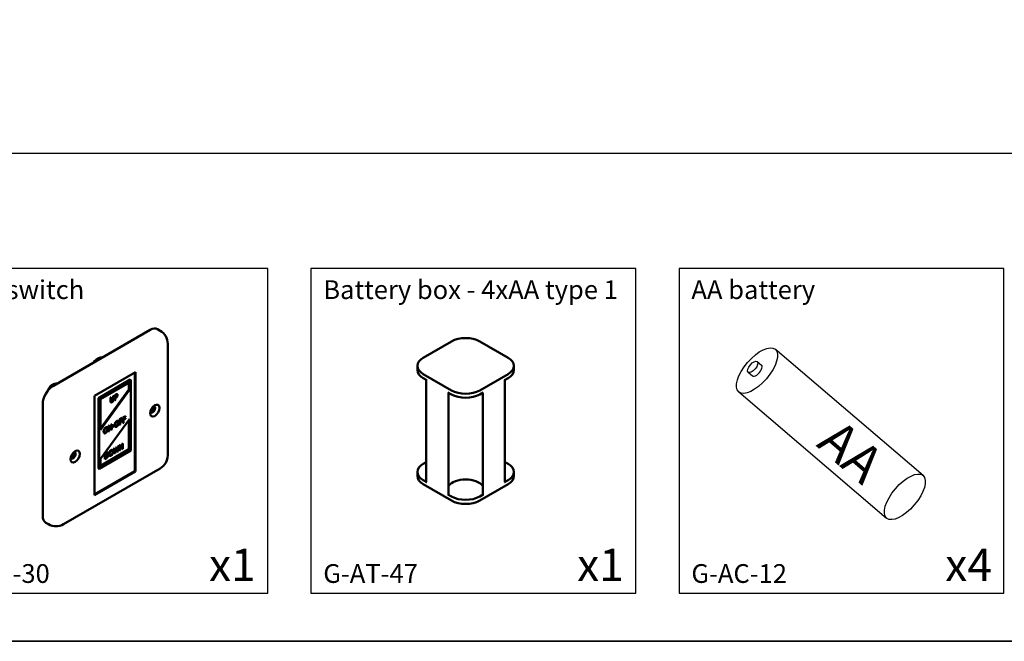
# Model space of a CAD drawing. Units: millimetres. Extents: x 1839 to 6312, y 1115 to 4265.
# Drawn here: x 2402 to 3426, y 1115 to 1761 of the extents above; entities that cross this region are included whole.
import ezdxf

# ---------------------------------------------------------------- set-up
doc = ezdxf.new("R2010")
doc.units = ezdxf.units.MM
doc.layers.add('Widoczne (ISO)', color=7, linetype='Continuous', lineweight=50)
doc.styles.get("Standard").update_dxf_attribs({"font": 'arial.ttf'})

msp = doc.modelspace()

# ---------------------------------------------------------------- linework, layer by layer
for p, q in [((3341.47, 1287.01), (3187.62, 1418.37)), ((3168.96, 1405.53), (3173.41, 1401.73)), ((3159.49, 1394.44), (3163.94, 1390.64)), ((3149.73, 1374), (3303.58, 1242.64))]:
    msp.add_line(p, q)
for points in [[(1838.57, 4264.54), (1838.57, 1114.54), (6293.57, 1114.54), (6293.57, 4264.54)], [(5007.57, 1114.54), (1838.57, 1114.54), (1838.57, 1622.54), (5007.57, 1622.54)], [(2321.57, 1164.54), (2659.57, 1164.54), (2659.57, 1502.54), (2321.57, 1502.54)], [(2704.57, 1164.54), (3042.57, 1164.54), (3042.57, 1502.54), (2704.57, 1502.54)], [(3087.57, 1164.54), (3425.57, 1164.54), (3425.57, 1502.54), (3087.57, 1502.54)]]:
    msp.add_lwpolyline(points, close=True)
for centre, major_axis in [((3168.67, 1396.19), (-18.94, -22.19)), ((3164.23, 1399.98), (-4.74, -5.55)), ((3322.52, 1264.83), (-18.94, -22.19))]:
    msp.add_ellipse(centre, major_axis=major_axis, ratio=0.4441027)
msp.add_ellipse((3168.67, 1396.19), major_axis=(-4.74, -5.55), ratio=0.4441027, start_param=6.2831853, end_param=9.424778)
at = {"layer": 'Widoczne (ISO)'}
for p, q in [((2436.56, 1380.38), (2537.21, 1438.49)), ((2547.77, 1437.68), (2545.01, 1439.27)), ((2555.57, 1307.94), (2555.57, 1424.17)), ((2850.78, 1426.57), (2821.37, 1409.58)), ((2909.61, 1409.58), (2880.2, 1426.57)), ((2481.15, 1407.42), (2483.91, 1409.02)), ((2479.3, 1370.03), (2522.05, 1394.71)), ((2521.36, 1394.31), (2521.36, 1291.62)), ((2522.05, 1394.71), (2522.05, 1291.22)), ((2815.28, 1396.85), (2815.28, 1401.09)), ((2915.71, 1396.85), (2915.71, 1401.09)), ((2483.44, 1367.64), (2516.53, 1386.75)), ((2517.22, 1386.35), (2484.13, 1367.25)), ((2485.51, 1366.45), (2515.84, 1383.96)), ((2515.15, 1376.4), (2515.15, 1383.57)), ((2515.84, 1383.96), (2515.84, 1376)), ((2516.53, 1386.75), (2517.22, 1386.35)), ((2517.22, 1313.11), (2517.22, 1386.35)), ((2821.37, 1392.6), (2850.78, 1375.62)), ((2821.37, 1388.35), (2825.04, 1386.23)), ((2824.51, 1386.54), (2824.51, 1280.41)), ((2880.2, 1375.62), (2909.61, 1392.6)), ((2905.94, 1386.23), (2909.61, 1388.35)), ((2906.47, 1280.41), (2906.47, 1386.54)), ((2434.27, 1380.36), (2437.03, 1381.95)), ((2485.51, 1335.94), (2515.15, 1376.4)), ((2515.84, 1376), (2485.51, 1334.61)), ((2515.15, 1376.4), (2515.84, 1376)), ((2847.11, 1373.49), (2850.78, 1371.37)), ((2847.66, 1267.04), (2847.66, 1373.18)), ((2880.2, 1371.37), (2883.88, 1373.49)), ((2883.32, 1373.18), (2883.32, 1267.04)), ((2479.3, 1266.54), (2479.3, 1370.03)), ((2483.44, 1367.64), (2484.13, 1367.25)), ((2483.44, 1294.4), (2483.44, 1367.64)), ((2484.13, 1367.25), (2484.13, 1294.01)), ((2485.51, 1334.61), (2485.51, 1366.45)), ((2496, 1368.1), (2496.64, 1368.47)), ((2496, 1364.62), (2496, 1368.1)), ((2496.95, 1363.9), (2496.26, 1364.3)), ((2496.64, 1368.47), (2496.64, 1364.99)), ((2498.85, 1369.74), (2499.49, 1370.11)), ((2498.85, 1366.25), (2498.85, 1369.74)), ((2499.49, 1370.11), (2499.49, 1366.63)), ((2500.41, 1370.64), (2501.62, 1371.34)), ((2500.41, 1365.07), (2500.41, 1370.64)), ((2501.05, 1368.15), (2500.41, 1368.52)), ((2500.9, 1368.23), (2500.41, 1367.94)), ((2501.05, 1367.52), (2500.41, 1367.89)), ((2501.05, 1365.44), (2500.41, 1365.81)), ((2501.05, 1365.44), (2500.41, 1365.07)), ((2501.05, 1370.37), (2500.49, 1370.69)), ((2501.58, 1370.68), (2501.05, 1370.37)), ((2501.05, 1370.37), (2501.05, 1368.15)), ((2501.05, 1368.15), (2501.49, 1368.4)), ((2501.59, 1367.83), (2501.05, 1367.52)), ((2501.05, 1367.52), (2501.05, 1365.44)), ((2502.56, 1370.92), (2501.87, 1371.32)), ((2425.53, 1245.05), (2425.53, 1361.27)), ((2485.51, 1304.35), (2515.84, 1345.75)), ((2503.52, 1343.17), (2502.6, 1343.7)), ((2504.12, 1343.83), (2503.96, 1343.92)), ((2505.41, 1345.21), (2508.29, 1346.87)), ((2505.41, 1339.63), (2505.41, 1345.21)), ((2506.05, 1343.35), (2505.41, 1343.72)), ((2506.05, 1342.69), (2505.41, 1343.06)), ((2506.05, 1344.92), (2505.48, 1345.25)), ((2508.29, 1346.21), (2506.05, 1344.92)), ((2506.05, 1344.92), (2506.05, 1343.35)), ((2506.05, 1343.35), (2508.2, 1344.59)), ((2508.2, 1343.93), (2506.05, 1342.69)), ((2506.05, 1342.69), (2506.05, 1340)), ((2508.2, 1343.93), (2507.63, 1344.26)), ((2508.29, 1346.21), (2507.72, 1346.54)), ((2508.2, 1344.59), (2508.2, 1343.93)), ((2508.29, 1346.87), (2508.29, 1346.21)), ((2508.87, 1347.21), (2511.75, 1348.87)), ((2508.87, 1341.63), (2508.87, 1347.21)), ((2509.51, 1345.34), (2508.87, 1345.72)), ((2509.51, 1344.69), (2508.87, 1345.06)), ((2509.51, 1342), (2508.87, 1342.37)), ((2509.51, 1346.92), (2508.94, 1347.25)), ((2511.75, 1348.21), (2509.51, 1346.92)), ((2509.51, 1346.92), (2509.51, 1345.34)), ((2509.51, 1345.34), (2511.66, 1346.59)), ((2511.66, 1345.93), (2509.51, 1344.69)), ((2509.51, 1344.69), (2509.51, 1342)), ((2511.66, 1345.93), (2511.09, 1346.26)), ((2511.75, 1348.21), (2511.18, 1348.54)), ((2511.66, 1346.59), (2511.66, 1345.93)), ((2511.75, 1348.87), (2511.75, 1348.21)), ((2515.15, 1314.31), (2515.15, 1344.81)), ((2515.84, 1345.75), (2515.84, 1313.91)), ((2490.08, 1331.74), (2488.92, 1332.41)), ((2491.98, 1336.51), (2491.06, 1337.04)), ((2492.59, 1337.17), (2492.43, 1337.26)), ((2493.87, 1338.55), (2494.78, 1339.07)), ((2493.87, 1332.97), (2493.87, 1338.55)), ((2494.47, 1338.12), (2493.87, 1338.47)), ((2494.47, 1333.32), (2493.87, 1333.66)), ((2494.47, 1333.32), (2493.87, 1332.97)), ((2494.1, 1338.68), (2494.41, 1338.15)), ((2494.47, 1338.12), (2494.47, 1333.32)), ((2496.6, 1334.55), (2494.47, 1338.12)), ((2494.78, 1339.07), (2496.72, 1335.78)), ((2496.72, 1335.78), (2495.42, 1336.54)), ((2495.94, 1335.76), (2495.89, 1335.74)), ((2495.94, 1336.23), (2495.94, 1335.76)), ((2497.32, 1334.97), (2495.94, 1335.76)), ((2497.32, 1334.97), (2496.6, 1334.55)), ((2496.72, 1340.19), (2497.32, 1340.54)), ((2496.72, 1335.78), (2496.72, 1340.19)), ((2497.32, 1340.54), (2497.32, 1334.97)), ((2498.1, 1338.2), (2499.93, 1339.25)), ((2499.93, 1338.57), (2498.1, 1337.52)), ((2498.1, 1337.52), (2498.1, 1338.2)), ((2499.93, 1338.57), (2499.34, 1338.91)), ((2499.93, 1339.25), (2499.93, 1338.57)), ((2501.62, 1338.41), (2500.46, 1339.08)), ((2506.05, 1340), (2505.41, 1340.38)), ((2506.05, 1340), (2505.41, 1339.63)), ((2509.51, 1342), (2508.87, 1341.63)), ((2484.13, 1294.01), (2517.22, 1313.11)), ((2485.51, 1297.19), (2515.15, 1314.31)), ((2515.84, 1313.91), (2485.51, 1296.39)), ((2497.57, 1313.01), (2496.88, 1313.4)), ((2498.17, 1313.66), (2498.01, 1313.75)), ((2499.05, 1314.81), (2499.71, 1315.19)), ((2500.28, 1309.95), (2499.05, 1314.81)), ((2499.19, 1314.89), (2499.99, 1311.53)), ((2499.71, 1315.19), (2500.68, 1311.13)), ((2500.68, 1311.13), (2499.99, 1311.53)), ((2500.68, 1311.13), (2501.64, 1316.31)), ((2501.95, 1315.53), (2500.99, 1310.36)), ((2501.95, 1315.53), (2501.54, 1315.77)), ((2501.64, 1316.31), (2502.3, 1316.68)), ((2501.77, 1316.38), (2502.58, 1312.97)), ((2502.93, 1311.48), (2501.95, 1315.53)), ((2502.3, 1316.68), (2503.27, 1312.57)), ((2503.27, 1312.57), (2502.58, 1312.97)), ((2502.96, 1312.29), (2502.76, 1312.17)), ((2503.65, 1311.89), (2502.93, 1311.48)), ((2503.04, 1312.7), (2502.96, 1312.29)), ((2503.65, 1311.89), (2502.96, 1312.29)), ((2503.27, 1312.57), (2504.23, 1317.8)), ((2504.86, 1318.16), (2503.65, 1311.89)), ((2504.23, 1317.8), (2504.86, 1318.16)), ((2505.44, 1318.5), (2506.35, 1319.02)), ((2505.44, 1312.92), (2505.44, 1318.5)), ((2506.03, 1318.07), (2505.44, 1318.42)), ((2506.03, 1313.27), (2505.44, 1313.61)), ((2506.03, 1313.27), (2505.44, 1312.92)), ((2506.01, 1318.83), (2507.6, 1316.13)), ((2506.03, 1318.07), (2506.03, 1313.27)), ((2508.17, 1314.5), (2506.03, 1318.07)), ((2506.35, 1319.02), (2508.29, 1315.73)), ((2508.29, 1315.73), (2507.6, 1316.13)), ((2508.2, 1315.31), (2507.82, 1315.09)), ((2508.89, 1314.92), (2508.17, 1314.5)), ((2508.2, 1315.78), (2508.2, 1315.31)), ((2508.89, 1314.92), (2508.2, 1315.31)), ((2508.29, 1320.14), (2508.89, 1320.49)), ((2508.29, 1315.73), (2508.29, 1320.14)), ((2508.89, 1320.49), (2508.89, 1314.92)), ((2515.15, 1314.31), (2515.84, 1313.91)), ((2485.51, 1296.39), (2485.51, 1304.35)), ((2490.25, 1309.73), (2491.35, 1310.36)), ((2490.25, 1304.16), (2490.25, 1309.73)), ((2490.9, 1305.17), (2490.25, 1305.54)), ((2490.68, 1305.2), (2490.25, 1304.95)), ((2491.36, 1304.8), (2490.25, 1304.16)), ((2490.9, 1309.46), (2490.34, 1309.78)), ((2491.38, 1309.74), (2490.9, 1309.46)), ((2490.9, 1309.46), (2490.9, 1305.17)), ((2490.9, 1305.17), (2491.38, 1305.45)), ((2492.92, 1310.06), (2492.23, 1310.45)), ((2493.07, 1306.23), (2492.64, 1306.48)), ((2495.66, 1308.24), (2494.97, 1308.64)), ((2500.3, 1310.76), (2500.11, 1310.64)), ((2500.99, 1310.36), (2500.28, 1309.95)), ((2500.4, 1311.29), (2500.3, 1310.76)), ((2500.99, 1310.36), (2500.3, 1310.76)), ((2447.11, 1236.31), (2547.77, 1294.43)), ((2521.36, 1291.62), (2479.3, 1267.34)), ((2522.05, 1291.22), (2479.3, 1266.54)), ((2483.44, 1294.4), (2484.13, 1294.01)), ((2522.05, 1291.22), (2521.36, 1291.62)), ((2824.51, 1301.01), (2821.37, 1299.19)), ((2909.61, 1299.19), (2906.47, 1301.01)), ((2815.28, 1290.7), (2815.28, 1286.46)), ((2821.37, 1282.21), (2825.04, 1280.09)), ((2905.94, 1280.09), (2909.61, 1282.21)), ((2915.71, 1290.7), (2915.71, 1286.46)), ((2821.37, 1277.96), (2850.78, 1260.98)), ((2880.2, 1260.98), (2909.61, 1277.96)), ((2847.11, 1267.35), (2850.78, 1265.23)), ((2880.2, 1265.23), (2883.88, 1267.35)), ((2431.51, 1236.31), (2428.76, 1237.91))]:
    msp.add_line(p, q, dxfattribs=at)
for centre, start, end in [((2539.97, 1424.17), 0, 60), ((2539.97, 1307.94), 300, 0), ((2439.31, 1249.82), 240, 300)]:
    msp.add_arc(centre, 15.6, start, end, dxfattribs=at)
for centre, major_axis, start_param, end_param in [((2537.21, 1425.76), (7.8, 13.51), 0, 0.7853982), ((2865.49, 1418.07), (20.8, 0), 0.7853982, 2.3561945), ((2488.95, 1393.91), (-7.8, 13.51), 5.9016059, 6.6647647), ((2491.71, 1395.51), (-7.8, 13.51), 5.9016059, 6.2831853), ((2836.08, 1401.09), (-20.8, 0), 5.4977871, 7.0685835), ((2894.91, 1401.09), (20.8, 0), 5.4977871, 7.0685835), ((2836.08, 1396.85), (-20.8, 0), 0, 0.7853982), ((2894.91, 1396.85), (20.8, 0), 5.4977871, 6.2831853), ((2436.56, 1367.64), (-7.8, -13.51), 3.9269908, 5.4977871), ((2442.07, 1366.85), (-7.8, 13.51), 5.9016059, 6.8518938), ((2444.83, 1368.44), (-7.8, 13.51), 5.9016059, 6.2831853), ((2865.49, 1384.11), (-20.8, 0), 0.7853982, 2.3561945), ((2865.49, 1379.86), (20.8, 0), 3.9269908, 5.4977871), ((2539.83, 1355.78), (-1.85, -3.21), 5.8614135, 9.8465497), ((2538.59, 1356.5), (-1.85, -3.21), 0.3415472, 2.8000455), ((2457.1, 1308.02), (-1.85, -3.21), 5.8614135, 9.8465497), ((2455.86, 1308.73), (-1.85, -3.21), 0.3415472, 2.8000455), ((2836.08, 1290.7), (-20.8, 0), 5.4977871, 7.0685835), ((2894.91, 1290.7), (20.8, 0), 5.4977871, 7.0685835), ((2836.08, 1286.46), (-20.8, 0), 0, 0.7853982), ((2865.49, 1271.6), (-19.5, 0), 3.5581583, 5.8666196), ((2894.91, 1286.46), (20.8, 0), 5.4977871, 6.2831853), ((2843.43, 1290.7), (26, 0), 3.8973815, 3.9269908), ((2887.55, 1290.7), (26, 0), 5.4977871, 5.5273965), ((2865.49, 1277.96), (26, 0), 3.9269908, 3.9566001), ((2865.49, 1273.72), (-20.8, 0), 0.7853982, 2.3561945), ((2865.49, 1269.47), (20.8, 0), 3.9269908, 5.4977871), ((2865.49, 1277.96), (26, 0), 5.4681778, 5.4977871), ((2436.56, 1251.42), (-7.8, -13.51), 5.4977871, 6.2831853)]:
    msp.add_ellipse(centre, major_axis=major_axis, ratio=0.5773503, start_param=start_param, end_param=end_param, dxfattribs=at)
for centre in [(2542.04, 1354.51), (2459.31, 1306.74)]:
    msp.add_ellipse(centre, major_axis=(3.41, 5.91), ratio=0.5773503, dxfattribs=at)
for points in [[(2496, 1364.73), (2496.04, 1364.52), (2496.15, 1364.38)], [(2496.15, 1364.38), (2496.2, 1364.33), (2496.26, 1364.3)], [(2497.11, 1363.85), (2497.08, 1363.83), (2497.05, 1363.81)], [(2500.91, 1368.23), (2500.9, 1368.23), (2500.9, 1368.23)], [(2501.75, 1371.36), (2501.71, 1371.37), (2501.67, 1371.37)], [(2501.87, 1371.32), (2501.82, 1371.35), (2501.75, 1371.36)], [(2502.66, 1371.74), (2502.77, 1371.51), (2502.77, 1371.12)], [(2502.77, 1371.12), (2502.77, 1370.92), (2502.73, 1370.7)], [(2500.43, 1339.55), (2500.43, 1340.25), (2500.74, 1341.49), (2501.01, 1342.03)], [(2501.01, 1342.03), (2501.3, 1342.57), (2502.08, 1343.41), (2502.57, 1343.69)], [(2502.57, 1343.05), (2502.22, 1342.85), (2501.7, 1342.26), (2501.5, 1341.85)], [(2502.57, 1343.69), (2503.06, 1343.97), (2503.85, 1344.03), (2504.12, 1343.83)], [(2503.64, 1343.08), (2503.45, 1343.26), (2502.91, 1343.24), (2502.57, 1343.05)], [(2503.17, 1343.95), (2503.27, 1343.67), (2503.3, 1343.3)], [(2504.03, 1341.63), (2504.03, 1342.18), (2503.83, 1342.91), (2503.64, 1343.08)], [(2504.12, 1343.83), (2504.4, 1343.62), (2504.7, 1342.71), (2504.7, 1342.01)], [(2488.9, 1332.89), (2488.9, 1333.59), (2489.2, 1334.83), (2489.48, 1335.37)], [(2489.47, 1331.08), (2489.2, 1331.29), (2488.9, 1332.2), (2488.9, 1332.89)], [(2489.63, 1332), (2489.32, 1331.82), (2489.05, 1331.75)], [(2489.48, 1335.37), (2489.76, 1335.91), (2490.54, 1336.74), (2491.03, 1337.02)], [(2489.96, 1335.19), (2489.77, 1334.79), (2489.57, 1333.82), (2489.57, 1333.28)], [(2489.57, 1333.28), (2489.57, 1332.18), (2490.36, 1331.47), (2491.03, 1331.86)], [(2491.03, 1336.39), (2490.69, 1336.18), (2490.16, 1335.6), (2489.96, 1335.19)], [(2491.03, 1337.02), (2491.52, 1337.31), (2492.31, 1337.37), (2492.59, 1337.17)], [(2492.1, 1336.42), (2491.91, 1336.6), (2491.37, 1336.58), (2491.03, 1336.39)], [(2491.03, 1331.86), (2491.7, 1332.25), (2492.5, 1333.87), (2492.5, 1334.97)], [(2492.59, 1332.87), (2492.29, 1332.31), (2491.5, 1331.49), (2491.03, 1331.22)], [(2491.64, 1337.29), (2491.73, 1337.01), (2491.76, 1336.64)], [(2492.5, 1334.97), (2492.5, 1335.52), (2492.29, 1336.25), (2492.1, 1336.42)], [(2492.59, 1337.17), (2492.86, 1336.96), (2493.16, 1336.05), (2493.16, 1335.35)], [(2493.16, 1335.35), (2493.16, 1334.68), (2492.87, 1333.41), (2492.59, 1332.87)], [(2501.01, 1337.74), (2500.73, 1337.95), (2500.43, 1338.86), (2500.43, 1339.55)], [(2501.17, 1338.66), (2500.86, 1338.48), (2500.58, 1338.41)], [(2502.57, 1337.88), (2502.08, 1337.6), (2501.3, 1337.53), (2501.01, 1337.74)], [(2501.5, 1341.85), (2501.31, 1341.45), (2501.1, 1340.48), (2501.1, 1339.94)], [(2501.1, 1339.94), (2501.1, 1338.84), (2501.9, 1338.14), (2502.57, 1338.52)], [(2502.57, 1338.52), (2503.24, 1338.91), (2504.03, 1340.53), (2504.03, 1341.63)], [(2504.12, 1339.54), (2503.83, 1338.98), (2503.04, 1338.15), (2502.57, 1337.88)], [(2504.7, 1342.01), (2504.7, 1341.34), (2504.4, 1340.07), (2504.12, 1339.54)], [(2491.03, 1331.22), (2490.54, 1330.93), (2489.76, 1330.87), (2489.47, 1331.08)], [(2496.88, 1313.4), (2496.73, 1313.49), (2496.55, 1313.48)], [(2498.06, 1312.25), (2498.06, 1312.11), (2498.05, 1311.97)], [(2490.76, 1305.25), (2490.72, 1305.22), (2490.68, 1305.2)], [(2491.97, 1310.54), (2491.82, 1310.56), (2491.66, 1310.53)], [(2492.23, 1310.45), (2492.12, 1310.52), (2491.97, 1310.54)], [(2493.37, 1309.53), (2493.37, 1309.38), (2493.36, 1309.24)], [(2496, 1308.15), (2495.96, 1308.13), (2495.92, 1308.11)]]:
    msp.add_open_spline(points, degree=2, dxfattribs=at)
for points, degree, knots in [([(2496.46, 1363.19), (2496.32, 1363.26), (2496.22, 1363.38), (2496.09, 1363.66), (2496, 1363.95), (2496, 1364.62)], 3, [0, 0, 0, 0, 0.040370372, 0.040370372, 0.074070334, 0.074070334, 0.074070334, 0.074070334]), ([(2497.05, 1363.81), (2496.62, 1363.56), (2496.24, 1363.5), (2496.17, 1363.49)], 2, [0, 0, 0, 1, 1.2238017, 1.2238017, 1.2238017]), ([(2497.74, 1363.41), (2497.49, 1363.27), (2497.23, 1363.15), (2496.91, 1363.1), (2496.81, 1363.09), (2496.61, 1363.12), (2496.53, 1363.14), (2496.46, 1363.19)], 3, [0, 0, 0, 0, 0.054250375, 0.054250375, 0.074796391, 0.074796391, 0.092748732, 0.092748732, 0.092748732, 0.092748732]), ([(2496.64, 1364.99), (2496.64, 1364.78), (2496.65, 1364.55), (2496.69, 1364.28), (2496.73, 1364.12), (2496.84, 1363.98)], 3, [0, 0, 0, 0, 0.039219525, 0.039219525, 0.056543111, 0.056543111, 0.056543111, 0.056543111]), ([(2496.84, 1363.98), (2496.9, 1363.91), (2496.98, 1363.87), (2497.18, 1363.83), (2497.29, 1363.85), (2497.49, 1363.92), (2497.62, 1363.97), (2497.74, 1364.04)], 3, [0, 0, 0, 0, 0.023230145, 0.023230145, 0.052469065, 0.052469065, 0.09321812, 0.09321812, 0.09321812, 0.09321812]), ([(2497.74, 1364.04), (2497.92, 1364.15), (2498.1, 1364.28), (2498.32, 1364.52), (2498.4, 1364.61), (2498.54, 1364.82), (2498.6, 1364.92), (2498.64, 1365.02)], 3, [0, 0, 0, 0, 0.039416504, 0.039416504, 0.051876712, 0.051876712, 0.061488425, 0.061488425, 0.061488425, 0.061488425]), ([(2499.03, 1364.67), (2498.89, 1364.43), (2498.72, 1364.21), (2498.4, 1363.88), (2498.16, 1363.65), (2497.74, 1363.41)], 3, [0, 0, 0, 0, 0.042791044, 0.042791044, 0.076376788, 0.076376788, 0.076376788, 0.076376788]), ([(2498.64, 1365.02), (2498.72, 1365.21), (2498.77, 1365.39), (2498.82, 1365.68), (2498.85, 1365.89), (2498.85, 1366.25)], 3, [0, 0, 0, 0, 0.031717769, 0.031717769, 0.049993461, 0.049993461, 0.049993461, 0.049993461]), ([(2499.49, 1366.63), (2499.49, 1366.31), (2499.46, 1365.94), (2499.37, 1365.5), (2499.33, 1365.33), (2499.18, 1364.96), (2499.11, 1364.81), (2499.03, 1364.67)], 3, [0, 0, 0, 0, 0.061836893, 0.061836893, 0.075341786, 0.075341786, 0.084937018, 0.084937018, 0.084937018, 0.084937018]), ([(2501.49, 1368.4), (2501.81, 1368.59), (2501.99, 1368.73), (2502.19, 1368.91), (2502.27, 1368.98), (2502.4, 1369.15), (2502.46, 1369.24), (2502.51, 1369.33)], 3, [0, 0, 0, 0, 0.0697504, 0.0697504, 0.11283709, 0.11283709, 0.15405309, 0.15405309, 0.15405309, 0.15405309]), ([(2502.44, 1370.96), (2502.34, 1370.98), (2502.24, 1370.97), (2501.94, 1370.88), (2501.72, 1370.76), (2501.58, 1370.68)], 3, [0, 0, 0, 0, 0.025412393, 0.025412393, 0.066079564, 0.066079564, 0.066079564, 0.066079564]), ([(2503.03, 1369.24), (2502.88, 1368.97), (2502.7, 1368.73), (2502.34, 1368.36), (2502.08, 1368.11), (2501.59, 1367.83)], 3, [0, 0, 0, 0, 0.047986754, 0.047986754, 0.082422561, 0.082422561, 0.082422561, 0.082422561]), ([(2501.62, 1371.34), (2501.86, 1371.48), (2502.12, 1371.61), (2502.48, 1371.72), (2502.68, 1371.77), (2502.88, 1371.72)], 3, [0, 0, 0, 0, 0.051713533, 0.051713533, 0.0816644, 0.0816644, 0.0816644, 0.0816644]), ([(2502.79, 1370.31), (2502.79, 1370.47), (2502.77, 1370.62), (2502.69, 1370.8), (2502.65, 1370.85), (2502.56, 1370.93), (2502.5, 1370.95), (2502.44, 1370.96)], 3, [0, 0, 0, 0, 0.029522529, 0.029522529, 0.045669826, 0.045669826, 0.062027606, 0.062027606, 0.062027606, 0.062027606]), ([(2502.51, 1369.33), (2502.6, 1369.48), (2502.67, 1369.63), (2502.75, 1369.91), (2502.79, 1370.09), (2502.79, 1370.31)], 3, [0, 0, 0, 0, 0.02617004, 0.02617004, 0.047813155, 0.047813155, 0.047813155, 0.047813155]), ([(2502.88, 1371.72), (2503.03, 1371.69), (2503.15, 1371.62), (2503.33, 1371.4), (2503.38, 1371.29), (2503.44, 1371.05), (2503.46, 1370.89), (2503.46, 1370.72)], 3, [0, 0, 0, 0, 0.03849855, 0.03849855, 0.07343034, 0.07343034, 0.12516518, 0.12516518, 0.12516518, 0.12516518]), ([(2503.46, 1370.72), (2503.46, 1370.49), (2503.42, 1370.24), (2503.31, 1369.85), (2503.27, 1369.72), (2503.16, 1369.47), (2503.1, 1369.36), (2503.03, 1369.24)], 3, [0, 0, 0, 0, 0.044638585, 0.044638585, 0.065733129, 0.065733129, 0.085976803, 0.085976803, 0.085976803, 0.085976803]), ([(2494.48, 1309.38), (2494.48, 1309.8), (2494.52, 1310.25), (2494.71, 1311.04), (2494.84, 1311.45), (2495.06, 1311.87)], 3, [0, 0, 0, 0, 0.07790271, 0.07790271, 0.13480533, 0.13480533, 0.13480533, 0.13480533]), ([(2495.06, 1311.87), (2495.22, 1312.18), (2495.42, 1312.46), (2495.79, 1312.88), (2495.94, 1313.03), (2496.27, 1313.3), (2496.44, 1313.42), (2496.61, 1313.52)], 3, [0, 0, 0, 0, 0.0540053, 0.0540053, 0.08920698, 0.08920698, 0.126648, 0.126648, 0.126648, 0.126648]), ([(2495.55, 1311.68), (2495.43, 1311.45), (2495.35, 1311.21), (2495.17, 1310.5), (2495.15, 1310.06), (2495.15, 1309.77)], 3, [0, 0, 0, 0, 0.04024625, 0.04024625, 0.12118467, 0.12118467, 0.12118467, 0.12118467]), ([(2496.62, 1312.88), (2496.42, 1312.77), (2496.23, 1312.62), (2495.98, 1312.36), (2495.88, 1312.25), (2495.69, 1311.96), (2495.61, 1311.83), (2495.55, 1311.68)], 3, [0, 0, 0, 0, 0.04194265, 0.04194265, 0.060095673, 0.060095673, 0.076056385, 0.076056385, 0.076056385, 0.076056385]), ([(2496.61, 1313.52), (2496.91, 1313.69), (2497.2, 1313.8), (2497.57, 1313.84), (2497.71, 1313.84), (2497.97, 1313.78), (2498.07, 1313.73), (2498.17, 1313.66)], 3, [0, 0, 0, 0, 0.06425792, 0.06425792, 0.08776367, 0.08776367, 0.10683304, 0.10683304, 0.10683304, 0.10683304]), ([(2497.68, 1312.92), (2497.58, 1313.01), (2497.46, 1313.07), (2497.21, 1313.09), (2497.1, 1313.08), (2496.87, 1313.01), (2496.74, 1312.95), (2496.62, 1312.88)], 3, [0, 0, 0, 0, 0.036361715, 0.036361715, 0.062026534, 0.062026534, 0.089459779, 0.089459779, 0.089459779, 0.089459779]), ([(2496.62, 1308.35), (2496.8, 1308.46), (2496.99, 1308.6), (2497.31, 1308.94), (2497.44, 1309.12), (2497.65, 1309.47), (2497.77, 1309.71), (2497.95, 1310.27), (2498, 1310.49), (2498.07, 1310.97), (2498.08, 1311.22), (2498.08, 1311.46)], 3, [0, 0, 0, 0, 0.04062436, 0.04062436, 0.07594386, 0.07594386, 0.1035141, 0.1035141, 0.1227199, 0.1227199, 0.14520463, 0.14520463, 0.14520463, 0.14520463]), ([(2498.08, 1311.46), (2498.08, 1311.95), (2498.02, 1312.23), (2497.91, 1312.6), (2497.82, 1312.79), (2497.68, 1312.92)], 3, [0, 0, 0, 0, 0.09221324, 0.09221324, 0.22539895, 0.22539895, 0.22539895, 0.22539895]), ([(2497.69, 1313.83), (2497.82, 1313.65), (2498.06, 1312.94), (2498.06, 1312.25)], 2, [0.4321012, 0.4321012, 0.4321012, 1, 2, 2, 2]), ([(2498.17, 1313.66), (2498.34, 1313.53), (2498.46, 1313.34), (2498.65, 1312.86), (2498.75, 1312.48), (2498.75, 1311.85)], 3, [0, 0, 0, 0, 0.05662971, 0.05662971, 0.11886458, 0.11886458, 0.11886458, 0.11886458]), ([(2498.75, 1311.85), (2498.75, 1311.43), (2498.71, 1310.99), (2498.55, 1310.34), (2498.49, 1310.13), (2498.35, 1309.74), (2498.27, 1309.55), (2498.17, 1309.37)], 3, [0, 0, 0, 0, 0.07797176, 0.07797176, 0.11207061, 0.11207061, 0.14364381, 0.14364381, 0.14364381, 0.14364381]), ([(2491.35, 1310.36), (2491.72, 1310.58), (2492.12, 1310.78), (2492.56, 1310.9), (2492.84, 1310.96), (2493.08, 1310.92)], 3, [0, 0, 0, 0, 0.08048279, 0.08048279, 0.11879155, 0.11879155, 0.11879155, 0.11879155]), ([(2493.07, 1306.23), (2492.84, 1305.93), (2492.59, 1305.66), (2492.18, 1305.33), (2491.9, 1305.11), (2491.36, 1304.8)], 3, [0, 0, 0, 0, 0.059162223, 0.059162223, 0.091094766, 0.091094766, 0.091094766, 0.091094766]), ([(2492.66, 1310.14), (2492.44, 1310.17), (2492.25, 1310.12), (2491.88, 1310.01), (2491.62, 1309.88), (2491.38, 1309.74)], 3, [0, 0, 0, 0, 0.0548767, 0.0548767, 0.14516494, 0.14516494, 0.14516494, 0.14516494]), ([(2491.38, 1305.45), (2491.79, 1305.69), (2492.03, 1305.88), (2492.24, 1306.05), (2492.34, 1306.15), (2492.54, 1306.36), (2492.63, 1306.47), (2492.72, 1306.59)], 3, [0, 0, 0, 0, 0.08860926, 0.08860926, 0.17705234, 0.17705234, 0.26419748, 0.26419748, 0.26419748, 0.26419748]), ([(2493.39, 1308.76), (2493.39, 1309.1), (2493.35, 1309.43), (2493.18, 1309.81), (2493.1, 1309.92), (2492.9, 1310.08), (2492.79, 1310.13), (2492.66, 1310.14)], 3, [0, 0, 0, 0, 0.06428736, 0.06428736, 0.09804191, 0.09804191, 0.13123432, 0.13123432, 0.13123432, 0.13123432]), ([(2492.72, 1306.59), (2492.87, 1306.8), (2493, 1307.03), (2493.23, 1307.55), (2493.29, 1307.79), (2493.37, 1308.24), (2493.39, 1308.51), (2493.39, 1308.76)], 3, [0, 0, 0, 0, 0.04098995, 0.04098995, 0.08754222, 0.08754222, 0.15837325, 0.15837325, 0.15837325, 0.15837325]), ([(2493.02, 1310.93), (2493.07, 1310.86), (2493.37, 1310.35), (2493.37, 1309.53)], 2, [0.8292121, 0.8292121, 0.8292121, 1, 2, 2, 2]), ([(2494.06, 1309.14), (2494.06, 1308.73), (2494, 1308.29), (2493.79, 1307.57), (2493.68, 1307.28), (2493.4, 1306.72), (2493.25, 1306.47), (2493.07, 1306.23)], 3, [0, 0, 0, 0, 0.07735371, 0.07735371, 0.12119321, 0.12119321, 0.1600605, 0.1600605, 0.1600605, 0.1600605]), ([(2493.08, 1310.92), (2493.31, 1310.88), (2493.51, 1310.77), (2493.77, 1310.47), (2493.88, 1310.3), (2494.03, 1309.75), (2494.06, 1309.45), (2494.06, 1309.14)], 3, [0, 0, 0, 0, 0.0608476, 0.0608476, 0.10047704, 0.10047704, 0.13573814, 0.13573814, 0.13573814, 0.13573814]), ([(2495.06, 1307.57), (2494.89, 1307.7), (2494.77, 1307.88), (2494.53, 1308.46), (2494.48, 1308.91), (2494.48, 1309.38)], 3, [0, 0, 0, 0, 0.05488585, 0.05488585, 0.14438757, 0.14438757, 0.14438757, 0.14438757]), ([(2494.49, 1309.65), (2494.56, 1308.98), (2494.91, 1308.67), (2494.97, 1308.64)], 2, [0.25708229, 0.25708229, 0.25708229, 1, 1.13636364, 1.13636364, 1.13636364]), ([(2495.92, 1308.11), (2495.43, 1307.83), (2494.94, 1307.78), (2494.85, 1307.79)], 2, [0, 0, 0, 1, 1.262662, 1.262662, 1.262662]), ([(2496.61, 1307.71), (2496.31, 1307.54), (2496.02, 1307.42), (2495.61, 1307.38), (2495.48, 1307.39), (2495.26, 1307.45), (2495.15, 1307.5), (2495.06, 1307.57)], 3, [0, 0, 0, 0, 0.06492527, 0.06492527, 0.09717926, 0.09717926, 0.13087693, 0.13087693, 0.13087693, 0.13087693]), ([(2495.15, 1309.77), (2495.15, 1309.39), (2495.19, 1309.01), (2495.36, 1308.54), (2495.46, 1308.38), (2495.73, 1308.19), (2495.86, 1308.15), (2496.11, 1308.16), (2496.2, 1308.18), (2496.4, 1308.24), (2496.51, 1308.29), (2496.62, 1308.35)], 3, [0, 0, 0, 0, 0.07194209, 0.07194209, 0.11409303, 0.11409303, 0.14542289, 0.14542289, 0.16371773, 0.16371773, 0.18316713, 0.18316713, 0.18316713, 0.18316713]), ([(2498.17, 1309.37), (2498, 1309.06), (2497.81, 1308.77), (2497.44, 1308.35), (2497.28, 1308.2), (2496.96, 1307.93), (2496.79, 1307.81), (2496.61, 1307.71)], 3, [0, 0, 0, 0, 0.05446356, 0.05446356, 0.08968864, 0.08968864, 0.1273737, 0.1273737, 0.1273737, 0.1273737])]:
    msp.add_open_spline(points, degree=degree, knots=knots, dxfattribs=at)

# ---------------------------------------------------------------- texts
at = {"attachment_point": 1}
for s, width, insert, char_height in [('Wallswitch', 325.1505, (2334.42, 1490.12), 19.5), ('Battery box - 4xAA type 1', 325.1505, (2717.42, 1490.12), 19.5), ('AA battery', 325.1505, (3100.42, 1490.12), 19.5), ('x1', 165.0026, (2598.55, 1210.94), 33.8), ('x1', 165.0026, (2981.55, 1210.94), 33.8), ('x4', 165.0026, (3364.55, 1210.94), 33.8), ('G-AT-30', 226.7313, (2334.42, 1194.81), 19.5), ('G-AT-47', 226.7313, (2717.42, 1194.81), 19.5), ('G-AC-12', 226.7313, (3100.42, 1194.81), 19.5)]:
    msp.add_mtext_dynamic_manual_height_columns(s, width=width, gutter_width=1, heights=[0], dxfattribs=dict(at, insert=insert, char_height=char_height))
at = {"insert": (3254.74, 1347.83), "char_height": 39, "attachment_point": 1, "rotation": 319.37265}
msp.add_mtext_dynamic_manual_height_columns('AA', width=61.4596, gutter_width=1, heights=[0], dxfattribs=at)

doc.saveas('drawing.dxf')
